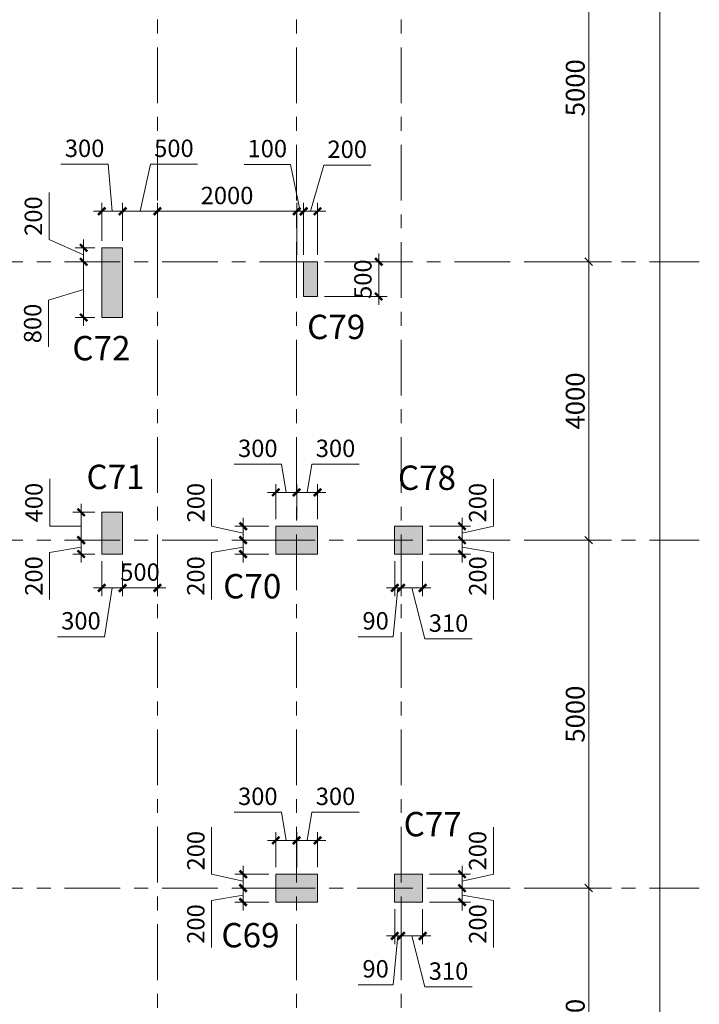
# Model space of a CAD drawing. Units: inches. Extents: x 14 to 76257, y 182 to 54967.
# Drawn here: x 66496 to 76257, y 12852 to 26999 of the extents above; entities that cross this region are included whole.
import ezdxf

# ---------------------------------------------------------------- set-up
doc = ezdxf.new("R2010")
doc.units = ezdxf.units.IN
doc.header["$MEASUREMENT"] = 0
doc.linetypes.add('Grid Line', pattern=[7, 4, -1, 1, -1])
for name, color, linetype, lineweight in [('000G.KICHTHUOC', 252, 'Continuous', 9), ('A-ANNO-DIMS', 211, 'Continuous', 15), ('S-COLS', 52, 'Continuous', 15), ('S-GRID', 252, 'Continuous', 15), ('TH-TEXT', 100, 'Continuous', 5)]:
    doc.layers.add(name, color=color, linetype=linetype, lineweight=lineweight)
doc.styles.add('1-VN-HEL', font='VHELVEN.TTF')
doc.styles.add('Arial_2', font='ARIAL.TTF', dxfattribs={"height": 270.471557})
doc.styles.add('VNI-HELVE CON', font='VHELVCN.TTF')
doc.dimstyles.new('DIM_100_TUONG', dxfattribs={"dimscale": 304.8, "dimtxt": 275, "dimasz": 0.360892, "dimexe": 1.082677, "dimexo": 0.360892, "dimgap": 0.180446, "dimtad": 1, "dimdec": 0, "dimzin": 0, "dimdsep": 46, "dimtxsty": 'Arial_2', "dimblk1": 'OBLIQUE', "dimblk2": 'OBLIQUE', "dimsah": 1, "dimcen": 0.09, "dimdle": 1.082677, "dimazin": 0, "dimtfac": 1, "dimtdec": 4, "dimtix": 1, "dimtmove": 0, "dimatfit": 3, "dimfxl": 1, "dimtvp": 1, "dimtolj": 1, "dimtzin": 0, "dimlwd": 18, "dimlwe": 18, "dimarcsym": 2})
doc.dimstyles.new('KT-100', dxfattribs={"dimscale": 100, "dimtxt": 2.5, "dimasz": 0.006, "dimexe": 1, "dimexo": 1, "dimgap": 1, "dimtad": 1, "dimdec": 0, "dimzin": 1, "dimdsep": 46, "dimtxsty": 'VNI-HELVE CON', "dimblk": 'DAU', "dimcen": 0.09, "dimdle": 2.5, "dimclrd": 256, "dimclre": 256, "dimclrt": 3, "dimadec": 0, "dimazin": 0, "dimtfac": 1, "dimtdec": 0, "dimtix": 1, "dimtmove": 2, "dimatfit": 3, "dimfxl": 1, "dimtolj": 1, "dimtzin": 0, "dimlwd": -1, "dimlwe": -1, "dimarcsym": 0})

# ---------------------------------------------------------------- blocks, each defined once
blk = doc.blocks.new('_Oblique')
at = {"color": 0, "linetype": 'ByBlock', "lineweight": -2}
blk.add_line((-0.5, -0.5), (0.5, 0.5), dxfattribs=at)
blk = doc.blocks.new('*D49')
at = {"layer": 'A-ANNO-DIMS', "color": 0, "lineweight": 18, "transparency": 16777216}
for p, q in [((68194, -36330), (68194, -31670)), ((67271, -32000), (68524, -32000)), ((67271, -36000), (68524, -36000))]:
    blk.add_line(p, q, dxfattribs=at)
at = {"layer": 'Defpoints', "color": 0, "transparency": 16777216}
for p in [(67161, -32000), (68194, -32000), (67161, -36000)]:
    blk.add_point(p, dxfattribs=at)
at = {"layer": 'A-ANNO-DIMS', "color": 0, "lineweight": 18, "transparency": 16777216, "xscale": 110, "yscale": 110, "zscale": 110}
for p, rotation in [((68194, -32000), 90), ((68194, -36000), 270)]:
    blk.add_blockref('_Oblique', p, dxfattribs=dict(at, rotation=rotation))
at = {"layer": 'A-ANNO-DIMS', "color": 0, "lineweight": 18, "transparency": 16777216, "insert": (68001, -34000), "char_height": 270.5, "attachment_point": 5, "rotation": 90, "style": 'Arial_2'}
blk.add_mtext('\\A1;4000', dxfattribs=at)
blk = doc.blocks.new('*D50')
at = {"layer": 'A-ANNO-DIMS', "color": 0, "lineweight": 18, "transparency": 16777216}
for p, q in [((68194, -32330), (68194, -26670)), ((67271, -27000), (68524, -27000)), ((67271, -32000), (68524, -32000))]:
    blk.add_line(p, q, dxfattribs=at)
at = {"layer": 'Defpoints', "color": 0, "transparency": 16777216}
for p in [(67161, -27000), (68194, -27000), (67161, -32000)]:
    blk.add_point(p, dxfattribs=at)
at = {"layer": 'A-ANNO-DIMS', "color": 0, "lineweight": 18, "transparency": 16777216, "xscale": 110, "yscale": 110, "zscale": 110}
for p, rotation in [((68194, -27000), 90), ((68194, -32000), 270)]:
    blk.add_blockref('_Oblique', p, dxfattribs=dict(at, rotation=rotation))
at = {"layer": 'A-ANNO-DIMS', "color": 0, "lineweight": 18, "transparency": 16777216, "insert": (68001, -29500), "char_height": 270.5, "attachment_point": 5, "rotation": 90, "style": 'Arial_2'}
blk.add_mtext('\\A1;5000', dxfattribs=at)
blk = doc.blocks.new('*D51')
at = {"layer": 'A-ANNO-DIMS', "color": 0, "lineweight": 18, "transparency": 16777216}
for p, q in [((68194, -27330), (68194, -22670)), ((67271, -23000), (68524, -23000)), ((67271, -27000), (68524, -27000))]:
    blk.add_line(p, q, dxfattribs=at)
at = {"layer": 'Defpoints', "color": 0, "transparency": 16777216}
for p in [(67161, -23000), (68194, -23000), (67161, -27000)]:
    blk.add_point(p, dxfattribs=at)
at = {"layer": 'A-ANNO-DIMS', "color": 0, "lineweight": 18, "transparency": 16777216, "xscale": 110, "yscale": 110, "zscale": 110}
for p, rotation in [((68194, -23000), 90), ((68194, -27000), 270)]:
    blk.add_blockref('_Oblique', p, dxfattribs=dict(at, rotation=rotation))
at = {"layer": 'A-ANNO-DIMS', "color": 0, "lineweight": 18, "transparency": 16777216, "insert": (68001, -25000), "char_height": 270.5, "attachment_point": 5, "rotation": 90, "style": 'Arial_2'}
blk.add_mtext('\\A1;4000', dxfattribs=at)
blk = doc.blocks.new('*D52')
at = {"layer": 'A-ANNO-DIMS', "color": 0, "lineweight": 18, "transparency": 16777216}
for p, q in [((68194, -23330), (68194, -17670)), ((67271, -18000), (68524, -18000)), ((67271, -23000), (68524, -23000))]:
    blk.add_line(p, q, dxfattribs=at)
at = {"layer": 'Defpoints', "color": 0, "transparency": 16777216}
for p in [(67161, -18000), (68194, -18000), (67161, -23000)]:
    blk.add_point(p, dxfattribs=at)
at = {"layer": 'A-ANNO-DIMS', "color": 0, "lineweight": 18, "transparency": 16777216, "xscale": 110, "yscale": 110, "zscale": 110}
for p, rotation in [((68194, -18000), 90), ((68194, -23000), 270)]:
    blk.add_blockref('_Oblique', p, dxfattribs=dict(at, rotation=rotation))
at = {"layer": 'A-ANNO-DIMS', "color": 0, "lineweight": 18, "transparency": 16777216, "insert": (68001, -20500), "char_height": 270.5, "attachment_point": 5, "rotation": 90, "style": 'Arial_2'}
blk.add_mtext('\\A1;5000', dxfattribs=at)
blk = doc.blocks.new('*D58')
at = {"layer": 'A-ANNO-DIMS', "color": 0, "lineweight": 18, "transparency": 16777216}
for p, q in [((69218, -37830), (69218, 330)), ((68634, 0), (69548, 0)), ((68634, -37500), (69548, -37500))]:
    blk.add_line(p, q, dxfattribs=at)
at = {"layer": 'Defpoints', "color": 0, "transparency": 16777216}
for p in [(68524, 0), (69218, 0), (68524, -37500)]:
    blk.add_point(p, dxfattribs=at)
at = {"layer": 'A-ANNO-DIMS', "color": 0, "lineweight": 18, "transparency": 16777216, "xscale": 110, "yscale": 110, "zscale": 110}
for p, rotation in [((69218, 0), 90), ((69218, -37500), 270)]:
    blk.add_blockref('_Oblique', p, dxfattribs=dict(at, rotation=rotation))
at = {"layer": 'A-ANNO-DIMS', "color": 0, "lineweight": 18, "transparency": 16777216, "insert": (69025, -18750), "char_height": 270.5, "attachment_point": 5, "rotation": 90, "style": 'Arial_2'}
blk.add_mtext('\\A1;37500', dxfattribs=at)
blk = doc.blocks.new('DAU')
at = {"color": 1}
for p, q in [((-200, 0), (200, 0)), ((0, -200), (0, 200))]:
    blk.add_line(p, q, dxfattribs=at)
at = {"color": 1, "const_width": 60}
blk.add_lwpolyline([(-88, -88), (88, 88)], dxfattribs=at)
blk = doc.blocks.new('*D136')
at = {"layer": '000G.KICHTHUOC', "transparency": 16777216}
for p, q in [((70074, 14521), (69605, 14521)), ((69705, 14521), (69705, 14522)), ((69705, 14521), (69705, 14321)), ((69705, 14521), (69705, 14321)), ((69705, 14421), (69252, 14343)), ((69252, 14343), (69252, 13668)), ((70074, 14321), (69605, 14321)), ((69705, 14320), (69705, 14320))]:
    blk.add_line(p, q, dxfattribs=at)
at = {"layer": 'Defpoints', "color": 0, "transparency": 16777216}
for p in [(70174, 14521), (69705, 14321), (70174, 14321)]:
    blk.add_point(p, dxfattribs=at)
at = {"layer": '000G.KICHTHUOC', "transparency": 16777216, "xscale": 0.6, "yscale": 0.6, "zscale": 0.6}
for p, rotation in [((69705, 14521), 270), ((69705, 14321), 90)]:
    blk.add_blockref('DAU', p, dxfattribs=dict(at, rotation=rotation))
at = {"layer": '000G.KICHTHUOC', "color": 3, "transparency": 16777216, "insert": (69025, 14006), "char_height": 250, "attachment_point": 5, "rotation": 90, "style": 'VNI-HELVE CON'}
blk.add_mtext('\\A1;200', dxfattribs=at)
blk = doc.blocks.new('*D137')
at = {"layer": '000G.KICHTHUOC', "transparency": 16777216}
for p, q in [((70254, 15612), (69577, 15612)), ((70324, 15207), (70254, 15612)), ((70174, 14821), (70174, 15307)), ((70474, 14821), (70474, 15307)), ((70174, 15207), (70473, 15207))]:
    blk.add_line(p, q, dxfattribs=at)
at = {"layer": 'Defpoints', "color": 0, "transparency": 16777216}
for p in [(70474, 15207), (70174, 14721), (70474, 14721)]:
    blk.add_point(p, dxfattribs=at)
at = {"layer": '000G.KICHTHUOC', "transparency": 16777216, "xscale": 0.6, "yscale": 0.6, "zscale": 0.6, "rotation": 180}
blk.add_blockref('DAU', (70174, 15207), dxfattribs=at)
at = {"layer": '000G.KICHTHUOC', "transparency": 16777216, "xscale": 0.6, "yscale": 0.6, "zscale": 0.6}
blk.add_blockref('DAU', (70474, 15207), dxfattribs=at)
at = {"layer": '000G.KICHTHUOC', "color": 3, "transparency": 16777216, "insert": (69916, 15840), "char_height": 250, "attachment_point": 5, "style": 'VNI-HELVE CON'}
blk.add_mtext('\\A1;300', dxfattribs=at)
blk = doc.blocks.new('*D138')
at = {"layer": '000G.KICHTHUOC', "transparency": 16777216}
for p, q in [((69253, 14721), (69253, 15396)), ((69705, 14621), (69253, 14721)), ((70074, 14721), (69605, 14721)), ((69705, 14721), (69705, 14722)), ((69705, 14521), (69705, 14721)), ((69705, 14521), (69705, 14721)), ((70074, 14521), (69605, 14521)), ((69705, 14520), (69705, 14520))]:
    blk.add_line(p, q, dxfattribs=at)
at = {"layer": 'Defpoints', "color": 0, "transparency": 16777216}
for p in [(69705, 14721), (70174, 14721), (70174, 14521)]:
    blk.add_point(p, dxfattribs=at)
at = {"layer": '000G.KICHTHUOC', "transparency": 16777216, "xscale": 0.6, "yscale": 0.6, "zscale": 0.6}
for p, rotation in [((69705, 14721), 270), ((69705, 14521), 90)]:
    blk.add_blockref('DAU', p, dxfattribs=dict(at, rotation=rotation))
at = {"layer": '000G.KICHTHUOC', "color": 3, "transparency": 16777216, "insert": (69026, 15059), "char_height": 250, "attachment_point": 5, "rotation": 90, "style": 'VNI-HELVE CON'}
blk.add_mtext('\\A1;200', dxfattribs=at)
blk = doc.blocks.new('*D139')
at = {"layer": '000G.KICHTHUOC', "transparency": 16777216}
for p, q in [((70624, 15207), (70693, 15612)), ((70693, 15612), (71371, 15612)), ((70474, 14821), (70474, 15307)), ((70774, 14821), (70774, 15307)), ((70773, 15207), (70474, 15207))]:
    blk.add_line(p, q, dxfattribs=at)
at = {"layer": 'Defpoints', "color": 0, "transparency": 16777216}
for p in [(70474, 15207), (70474, 14721), (70774, 14721)]:
    blk.add_point(p, dxfattribs=at)
at = {"layer": '000G.KICHTHUOC', "transparency": 16777216, "xscale": 0.6, "yscale": 0.6, "zscale": 0.6, "rotation": 180}
blk.add_blockref('DAU', (70474, 15207), dxfattribs=at)
at = {"layer": '000G.KICHTHUOC', "transparency": 16777216, "xscale": 0.6, "yscale": 0.6, "zscale": 0.6}
blk.add_blockref('DAU', (70774, 15207), dxfattribs=at)
at = {"layer": '000G.KICHTHUOC', "color": 3, "transparency": 16777216, "insert": (71032, 15840), "char_height": 250, "attachment_point": 5, "style": 'VNI-HELVE CON'}
blk.add_mtext('\\A1;300', dxfattribs=at)
blk = doc.blocks.new('*D349')
at = {"layer": '000G.KICHTHUOC', "transparency": 16777216}
for p, q in [((71974, 14221), (71974, 13734)), ((72283, 14221), (72283, 13734)), ((71974, 13834), (72283, 13834)), ((72129, 13834), (72317, 13101)), ((72317, 13101), (72994, 13101))]:
    blk.add_line(p, q, dxfattribs=at)
at = {"layer": 'Defpoints', "color": 0, "transparency": 16777216}
for p in [(71974, 14321), (72283, 14321), (72283, 13834)]:
    blk.add_point(p, dxfattribs=at)
at = {"layer": '000G.KICHTHUOC', "transparency": 16777216, "xscale": 0.6, "yscale": 0.6, "zscale": 0.6, "rotation": 180}
blk.add_blockref('DAU', (71974, 13834), dxfattribs=at)
at = {"layer": '000G.KICHTHUOC', "transparency": 16777216, "xscale": 0.6, "yscale": 0.6, "zscale": 0.6}
blk.add_blockref('DAU', (72283, 13834), dxfattribs=at)
at = {"layer": '000G.KICHTHUOC', "color": 3, "transparency": 16777216, "insert": (72655, 13329), "char_height": 250, "attachment_point": 5, "style": 'VNI-HELVE CON'}
blk.add_mtext('\\A1;310', dxfattribs=at)
blk = doc.blocks.new('*D350')
at = {"layer": '000G.KICHTHUOC', "transparency": 16777216}
for p, q in [((72383, 14521), (72949, 14521)), ((72849, 14521), (72849, 14522)), ((72849, 14521), (72849, 14321)), ((72849, 14521), (72849, 14321)), ((72383, 14321), (72949, 14321)), ((72849, 14421), (73302, 14343)), ((72849, 14320), (72849, 14320)), ((73302, 14343), (73302, 13668))]:
    blk.add_line(p, q, dxfattribs=at)
at = {"layer": 'Defpoints', "color": 0, "transparency": 16777216}
for p in [(72283, 14521), (72283, 14321), (72849, 14321)]:
    blk.add_point(p, dxfattribs=at)
at = {"layer": '000G.KICHTHUOC', "transparency": 16777216, "xscale": 0.6, "yscale": 0.6, "zscale": 0.6}
for p, rotation in [((72849, 14521), 270), ((72849, 14321), 90)]:
    blk.add_blockref('DAU', p, dxfattribs=dict(at, rotation=rotation))
at = {"layer": '000G.KICHTHUOC', "color": 3, "transparency": 16777216, "insert": (73074, 14006), "char_height": 250, "attachment_point": 5, "rotation": 90, "style": 'VNI-HELVE CON'}
blk.add_mtext('\\A1;200', dxfattribs=at)
blk = doc.blocks.new('*D351')
at = {"layer": '000G.KICHTHUOC', "transparency": 16777216}
for p, q in [((71883, 14221), (71883, 13734)), ((71974, 14221), (71974, 13734)), ((71929, 13834), (71861, 13134)), ((71883, 13834), (71882, 13834)), ((71883, 13834), (71974, 13834)), ((71883, 13834), (71974, 13834)), ((71974, 13834), (71975, 13834)), ((71861, 13134), (71355, 13134))]:
    blk.add_line(p, q, dxfattribs=at)
at = {"layer": 'Defpoints', "color": 0, "transparency": 16777216}
for p in [(71883, 14321), (71974, 14321), (71974, 13834)]:
    blk.add_point(p, dxfattribs=at)
at = {"layer": '000G.KICHTHUOC', "transparency": 16777216, "xscale": 0.6, "yscale": 0.6, "zscale": 0.6}
blk.add_blockref('DAU', (71883, 13834), dxfattribs=at)
at = {"layer": '000G.KICHTHUOC', "transparency": 16777216, "xscale": 0.6, "yscale": 0.6, "zscale": 0.6, "rotation": 180}
blk.add_blockref('DAU', (71974, 13834), dxfattribs=at)
at = {"layer": '000G.KICHTHUOC', "color": 3, "transparency": 16777216, "insert": (71608, 13362), "char_height": 250, "attachment_point": 5, "style": 'VNI-HELVE CON'}
blk.add_mtext('\\A1;90', dxfattribs=at)
blk = doc.blocks.new('*D352')
at = {"layer": '000G.KICHTHUOC', "transparency": 16777216}
for p, q in [((73301, 14721), (73301, 15396)), ((72383, 14721), (72949, 14721)), ((72849, 14721), (72849, 14722)), ((72849, 14621), (73301, 14721)), ((72849, 14521), (72849, 14721)), ((72849, 14521), (72849, 14721)), ((72383, 14521), (72949, 14521)), ((72849, 14520), (72849, 14520))]:
    blk.add_line(p, q, dxfattribs=at)
at = {"layer": 'Defpoints', "color": 0, "transparency": 16777216}
for p in [(72283, 14721), (72849, 14721), (72283, 14521)]:
    blk.add_point(p, dxfattribs=at)
at = {"layer": '000G.KICHTHUOC', "transparency": 16777216, "xscale": 0.6, "yscale": 0.6, "zscale": 0.6}
for p, rotation in [((72849, 14721), 270), ((72849, 14521), 90)]:
    blk.add_blockref('DAU', p, dxfattribs=dict(at, rotation=rotation))
at = {"layer": '000G.KICHTHUOC', "color": 3, "transparency": 16777216, "insert": (73073, 15059), "char_height": 250, "attachment_point": 5, "rotation": 90, "style": 'VNI-HELVE CON'}
blk.add_mtext('\\A1;200', dxfattribs=at)
blk = doc.blocks.new('KKTRFE W')
at = {"layer": 'S-COLS'}
h = blk.add_hatch(color=6, dxfattribs=at)
h.paths.add_polyline_path([(61800, -20100), (61800, -19100), (61500, -19100), (61500, -20100)])
edge = h.paths.add_edge_path(flags=17)
edge.add_line((61800, -20100), (61800, -19100))
h = blk.add_hatch(color=6, dxfattribs=at)
h.paths.add_polyline_path([(64600, -19800), (64600, -19300), (64400, -19300), (64400, -19800)])
edge = h.paths.add_edge_path(flags=17)
edge.add_line((64600, -19800), (64600, -19300))
h = blk.add_hatch(color=6, dxfattribs=at)
h.paths.add_polyline_path([(61800, -23500), (61800, -22900), (61500, -22900), (61500, -23500)])
edge = h.paths.add_edge_path(flags=17)
edge.add_line((61800, -23500), (61800, -22900))
for points in [[(64600, -23500), (64600, -23100), (64000, -23100), (64000, -23500)], [(66107, -23500), (66107, -23100), (65707, -23100), (65707, -23500)], [(64600, -28500), (64600, -28100), (64000, -28100), (64000, -28500)], [(66107, -28500), (66107, -28100), (65707, -28100), (65707, -28500)]]:
    blk.add_hatch(color=6, dxfattribs=at).paths.add_polyline_path(points, flags=0)
at = {"layer": 'S-COLS', "color": 6}
for p, q in [((61800, -19100), (61500, -19100)), ((61500, -19100), (61500, -20100)), ((61800, -20100), (61800, -19100)), ((64600, -19300), (64400, -19300)), ((64400, -19300), (64400, -19800)), ((64600, -19800), (64600, -19300)), ((64400, -19800), (64600, -19800)), ((61500, -20100), (61800, -20100)), ((61800, -22900), (61500, -22900)), ((61500, -22900), (61500, -23500)), ((61800, -23500), (61800, -22900)), ((64600, -23100), (64000, -23100)), ((64000, -23100), (64000, -23500)), ((64600, -23500), (64600, -23100)), ((66107, -23100), (65707, -23100)), ((65707, -23100), (65707, -23500)), ((66107, -23500), (66107, -23100)), ((61500, -23500), (61800, -23500)), ((64000, -23500), (64600, -23500)), ((65707, -23500), (66107, -23500)), ((64600, -28100), (64000, -28100)), ((64000, -28100), (64000, -28500)), ((64600, -28500), (64600, -28100)), ((66107, -28100), (65707, -28100)), ((65707, -28100), (65707, -28500)), ((66107, -28500), (66107, -28100)), ((64000, -28500), (64600, -28500)), ((65707, -28500), (66107, -28500))]:
    blk.add_line(p, q, dxfattribs=at)
blk = doc.blocks.new('*D356')
at = {"layer": '000G.KICHTHUOC', "transparency": 16777216}
for p, q in [((69705, 19421), (69252, 19343)), ((70074, 19521), (69605, 19521)), ((69705, 19521), (69705, 19522)), ((69705, 19521), (69705, 19321)), ((69705, 19521), (69705, 19321)), ((69252, 19343), (69252, 18668)), ((70074, 19321), (69605, 19321)), ((69705, 19320), (69705, 19320))]:
    blk.add_line(p, q, dxfattribs=at)
at = {"layer": 'Defpoints', "color": 0, "transparency": 16777216}
for p in [(70174, 19521), (69705, 19321), (70174, 19321)]:
    blk.add_point(p, dxfattribs=at)
at = {"layer": '000G.KICHTHUOC', "transparency": 16777216, "xscale": 0.6, "yscale": 0.6, "zscale": 0.6}
for p, rotation in [((69705, 19521), 270), ((69705, 19321), 90)]:
    blk.add_blockref('DAU', p, dxfattribs=dict(at, rotation=rotation))
at = {"layer": '000G.KICHTHUOC', "color": 3, "transparency": 16777216, "insert": (69025, 19006), "char_height": 250, "attachment_point": 5, "rotation": 90, "style": 'VNI-HELVE CON'}
blk.add_mtext('\\A1;200', dxfattribs=at)
blk = doc.blocks.new('*D357')
at = {"layer": '000G.KICHTHUOC', "transparency": 16777216}
for p, q in [((70254, 20612), (69577, 20612)), ((70324, 20207), (70254, 20612)), ((70174, 19821), (70174, 20307)), ((70474, 19821), (70474, 20307)), ((70174, 20207), (70473, 20207))]:
    blk.add_line(p, q, dxfattribs=at)
at = {"layer": 'Defpoints', "color": 0, "transparency": 16777216}
for p in [(70474, 20207), (70174, 19721), (70474, 19721)]:
    blk.add_point(p, dxfattribs=at)
at = {"layer": '000G.KICHTHUOC', "transparency": 16777216, "xscale": 0.6, "yscale": 0.6, "zscale": 0.6, "rotation": 180}
blk.add_blockref('DAU', (70174, 20207), dxfattribs=at)
at = {"layer": '000G.KICHTHUOC', "transparency": 16777216, "xscale": 0.6, "yscale": 0.6, "zscale": 0.6}
blk.add_blockref('DAU', (70474, 20207), dxfattribs=at)
at = {"layer": '000G.KICHTHUOC', "color": 3, "transparency": 16777216, "insert": (69916, 20840), "char_height": 250, "attachment_point": 5, "style": 'VNI-HELVE CON'}
blk.add_mtext('\\A1;300', dxfattribs=at)
blk = doc.blocks.new('*D358')
at = {"layer": '000G.KICHTHUOC', "transparency": 16777216}
for p, q in [((69253, 19721), (69253, 20396)), ((69705, 19621), (69253, 19721)), ((70074, 19721), (69605, 19721)), ((69705, 19721), (69705, 19722)), ((69705, 19521), (69705, 19721)), ((69705, 19521), (69705, 19721)), ((70074, 19521), (69605, 19521)), ((69705, 19520), (69705, 19520))]:
    blk.add_line(p, q, dxfattribs=at)
at = {"layer": 'Defpoints', "color": 0, "transparency": 16777216}
for p in [(69705, 19721), (70174, 19721), (70174, 19521)]:
    blk.add_point(p, dxfattribs=at)
at = {"layer": '000G.KICHTHUOC', "transparency": 16777216, "xscale": 0.6, "yscale": 0.6, "zscale": 0.6}
for p, rotation in [((69705, 19721), 270), ((69705, 19521), 90)]:
    blk.add_blockref('DAU', p, dxfattribs=dict(at, rotation=rotation))
at = {"layer": '000G.KICHTHUOC', "color": 3, "transparency": 16777216, "insert": (69026, 20059), "char_height": 250, "attachment_point": 5, "rotation": 90, "style": 'VNI-HELVE CON'}
blk.add_mtext('\\A1;200', dxfattribs=at)
blk = doc.blocks.new('*D359')
at = {"layer": '000G.KICHTHUOC', "transparency": 16777216}
for p, q in [((70624, 20207), (70693, 20612)), ((70693, 20612), (71371, 20612)), ((70474, 19821), (70474, 20307)), ((70774, 19821), (70774, 20307)), ((70773, 20207), (70474, 20207))]:
    blk.add_line(p, q, dxfattribs=at)
at = {"layer": 'Defpoints', "color": 0, "transparency": 16777216}
for p in [(70474, 20207), (70474, 19721), (70774, 19721)]:
    blk.add_point(p, dxfattribs=at)
at = {"layer": '000G.KICHTHUOC', "transparency": 16777216, "xscale": 0.6, "yscale": 0.6, "zscale": 0.6, "rotation": 180}
blk.add_blockref('DAU', (70474, 20207), dxfattribs=at)
at = {"layer": '000G.KICHTHUOC', "transparency": 16777216, "xscale": 0.6, "yscale": 0.6, "zscale": 0.6}
blk.add_blockref('DAU', (70774, 20207), dxfattribs=at)
at = {"layer": '000G.KICHTHUOC', "color": 3, "transparency": 16777216, "insert": (71032, 20840), "char_height": 250, "attachment_point": 5, "style": 'VNI-HELVE CON'}
blk.add_mtext('\\A1;300', dxfattribs=at)
blk = doc.blocks.new('*D392')
at = {"layer": '000G.KICHTHUOC', "transparency": 16777216}
for p, q in [((71974, 19221), (71974, 18734)), ((72283, 19221), (72283, 18734)), ((71974, 18834), (72283, 18834)), ((72129, 18834), (72317, 18101)), ((72317, 18101), (72994, 18101))]:
    blk.add_line(p, q, dxfattribs=at)
at = {"layer": 'Defpoints', "color": 0, "transparency": 16777216}
for p in [(71974, 19321), (72283, 19321), (72283, 18834)]:
    blk.add_point(p, dxfattribs=at)
at = {"layer": '000G.KICHTHUOC', "transparency": 16777216, "xscale": 0.6, "yscale": 0.6, "zscale": 0.6, "rotation": 180}
blk.add_blockref('DAU', (71974, 18834), dxfattribs=at)
at = {"layer": '000G.KICHTHUOC', "transparency": 16777216, "xscale": 0.6, "yscale": 0.6, "zscale": 0.6}
blk.add_blockref('DAU', (72283, 18834), dxfattribs=at)
at = {"layer": '000G.KICHTHUOC', "color": 3, "transparency": 16777216, "insert": (72655, 18329), "char_height": 250, "attachment_point": 5, "style": 'VNI-HELVE CON'}
blk.add_mtext('\\A1;310', dxfattribs=at)
blk = doc.blocks.new('*D393')
at = {"layer": '000G.KICHTHUOC', "transparency": 16777216}
for p, q in [((72383, 19521), (72949, 19521)), ((72849, 19521), (72849, 19522)), ((72849, 19521), (72849, 19321)), ((72849, 19521), (72849, 19321)), ((72849, 19421), (73302, 19343)), ((72383, 19321), (72949, 19321)), ((72849, 19320), (72849, 19320)), ((73302, 19343), (73302, 18668))]:
    blk.add_line(p, q, dxfattribs=at)
at = {"layer": 'Defpoints', "color": 0, "transparency": 16777216}
for p in [(72283, 19521), (72283, 19321), (72849, 19321)]:
    blk.add_point(p, dxfattribs=at)
at = {"layer": '000G.KICHTHUOC', "transparency": 16777216, "xscale": 0.6, "yscale": 0.6, "zscale": 0.6}
for p, rotation in [((72849, 19521), 270), ((72849, 19321), 90)]:
    blk.add_blockref('DAU', p, dxfattribs=dict(at, rotation=rotation))
at = {"layer": '000G.KICHTHUOC', "color": 3, "transparency": 16777216, "insert": (73074, 19006), "char_height": 250, "attachment_point": 5, "rotation": 90, "style": 'VNI-HELVE CON'}
blk.add_mtext('\\A1;200', dxfattribs=at)
blk = doc.blocks.new('*D394')
at = {"layer": '000G.KICHTHUOC', "transparency": 16777216}
for p, q in [((71883, 19221), (71883, 18734)), ((71974, 19221), (71974, 18734)), ((71929, 18834), (71861, 18134)), ((71883, 18834), (71882, 18834)), ((71883, 18834), (71974, 18834)), ((71883, 18834), (71974, 18834)), ((71974, 18834), (71975, 18834)), ((71861, 18134), (71355, 18134))]:
    blk.add_line(p, q, dxfattribs=at)
at = {"layer": 'Defpoints', "color": 0, "transparency": 16777216}
for p in [(71883, 19321), (71974, 19321), (71974, 18834)]:
    blk.add_point(p, dxfattribs=at)
at = {"layer": '000G.KICHTHUOC', "transparency": 16777216, "xscale": 0.6, "yscale": 0.6, "zscale": 0.6}
blk.add_blockref('DAU', (71883, 18834), dxfattribs=at)
at = {"layer": '000G.KICHTHUOC', "transparency": 16777216, "xscale": 0.6, "yscale": 0.6, "zscale": 0.6, "rotation": 180}
blk.add_blockref('DAU', (71974, 18834), dxfattribs=at)
at = {"layer": '000G.KICHTHUOC', "color": 3, "transparency": 16777216, "insert": (71608, 18362), "char_height": 250, "attachment_point": 5, "style": 'VNI-HELVE CON'}
blk.add_mtext('\\A1;90', dxfattribs=at)
blk = doc.blocks.new('*D395')
at = {"layer": '000G.KICHTHUOC', "transparency": 16777216}
for p, q in [((73301, 19721), (73301, 20396)), ((72383, 19721), (72949, 19721)), ((72849, 19721), (72849, 19722)), ((72849, 19621), (73301, 19721)), ((72849, 19521), (72849, 19721)), ((72849, 19521), (72849, 19721)), ((72383, 19521), (72949, 19521)), ((72849, 19520), (72849, 19520))]:
    blk.add_line(p, q, dxfattribs=at)
at = {"layer": 'Defpoints', "color": 0, "transparency": 16777216}
for p in [(72283, 19721), (72849, 19721), (72283, 19521)]:
    blk.add_point(p, dxfattribs=at)
at = {"layer": '000G.KICHTHUOC', "transparency": 16777216, "xscale": 0.6, "yscale": 0.6, "zscale": 0.6}
for p, rotation in [((72849, 19721), 270), ((72849, 19521), 90)]:
    blk.add_blockref('DAU', p, dxfattribs=dict(at, rotation=rotation))
at = {"layer": '000G.KICHTHUOC', "color": 3, "transparency": 16777216, "insert": (73073, 20059), "char_height": 250, "attachment_point": 5, "rotation": 90, "style": 'VNI-HELVE CON'}
blk.add_mtext('\\A1;200', dxfattribs=at)
blk = doc.blocks.new('*D396')
at = {"layer": '000G.KICHTHUOC', "transparency": 16777216}
for p, q in [((70874, 23521), (71753, 23521)), ((71653, 23521), (71653, 23522)), ((71653, 23021), (71653, 23521)), ((70874, 23021), (71753, 23021)), ((71653, 23020), (71653, 23020))]:
    blk.add_line(p, q, dxfattribs=at)
at = {"layer": 'Defpoints', "color": 0, "transparency": 16777216}
for p in [(70774, 23521), (71653, 23521), (70774, 23021)]:
    blk.add_point(p, dxfattribs=at)
at = {"layer": '000G.KICHTHUOC', "transparency": 16777216, "xscale": 0.6, "yscale": 0.6, "zscale": 0.6}
for p, rotation in [((71653, 23521), 270), ((71653, 23021), 90)]:
    blk.add_blockref('DAU', p, dxfattribs=dict(at, rotation=rotation))
at = {"layer": '000G.KICHTHUOC', "color": 3, "transparency": 16777216, "insert": (71425, 23271), "char_height": 250, "attachment_point": 5, "rotation": 90, "style": 'VNI-HELVE CON'}
blk.add_mtext('\\A1;500', dxfattribs=at)
blk = doc.blocks.new('*D397')
at = {"layer": '000G.KICHTHUOC', "transparency": 16777216}
for p, q in [((68474, 23621), (68474, 24346)), ((70474, 23621), (70474, 24346)), ((68474, 24246), (70473, 24246))]:
    blk.add_line(p, q, dxfattribs=at)
at = {"layer": 'Defpoints', "color": 0, "transparency": 16777216}
for p in [(70474, 24246), (68474, 23521), (70474, 23521)]:
    blk.add_point(p, dxfattribs=at)
at = {"layer": '000G.KICHTHUOC', "transparency": 16777216, "xscale": 0.6, "yscale": 0.6, "zscale": 0.6, "rotation": 180}
blk.add_blockref('DAU', (68474, 24246), dxfattribs=at)
at = {"layer": '000G.KICHTHUOC', "transparency": 16777216, "xscale": 0.6, "yscale": 0.6, "zscale": 0.6}
blk.add_blockref('DAU', (70474, 24246), dxfattribs=at)
at = {"layer": '000G.KICHTHUOC', "color": 3, "transparency": 16777216, "insert": (69474, 24473), "char_height": 250, "attachment_point": 5, "style": 'VNI-HELVE CON'}
blk.add_mtext('\\A1;2000', dxfattribs=at)
blk = doc.blocks.new('*D398')
at = {"layer": '000G.KICHTHUOC', "transparency": 16777216}
for p, q in [((70385, 24919), (69720, 24919)), ((70524, 24246), (70385, 24919)), ((70474, 23621), (70474, 24346)), ((70574, 23621), (70574, 24346)), ((70473, 24246), (70473, 24246)), ((70474, 24246), (70574, 24246)), ((70474, 24246), (70574, 24246)), ((70574, 24246), (70575, 24246))]:
    blk.add_line(p, q, dxfattribs=at)
at = {"layer": 'Defpoints', "color": 0, "transparency": 16777216}
for p in [(70574, 24246), (70474, 23521), (70574, 23521)]:
    blk.add_point(p, dxfattribs=at)
at = {"layer": '000G.KICHTHUOC', "transparency": 16777216, "xscale": 0.6, "yscale": 0.6, "zscale": 0.6}
blk.add_blockref('DAU', (70474, 24246), dxfattribs=at)
at = {"layer": '000G.KICHTHUOC', "transparency": 16777216, "xscale": 0.6, "yscale": 0.6, "zscale": 0.6, "rotation": 180}
blk.add_blockref('DAU', (70574, 24246), dxfattribs=at)
at = {"layer": '000G.KICHTHUOC', "color": 3, "transparency": 16777216, "insert": (70052, 25147), "char_height": 250, "attachment_point": 5, "style": 'VNI-HELVE CON'}
blk.add_mtext('\\A1;100', dxfattribs=at)
blk = doc.blocks.new('*D399')
at = {"layer": '000G.KICHTHUOC', "transparency": 16777216}
for p, q in [((70674, 24246), (70862, 24910)), ((70862, 24910), (71537, 24910)), ((70574, 23621), (70574, 24346)), ((70774, 23621), (70774, 24346)), ((70573, 24246), (70573, 24246)), ((70574, 24246), (70774, 24246)), ((70574, 24246), (70774, 24246)), ((70774, 24246), (70775, 24246))]:
    blk.add_line(p, q, dxfattribs=at)
at = {"layer": 'Defpoints', "color": 0, "transparency": 16777216}
for p in [(70774, 24246), (70574, 23521), (70774, 23521)]:
    blk.add_point(p, dxfattribs=at)
at = {"layer": '000G.KICHTHUOC', "transparency": 16777216, "xscale": 0.6, "yscale": 0.6, "zscale": 0.6}
blk.add_blockref('DAU', (70574, 24246), dxfattribs=at)
at = {"layer": '000G.KICHTHUOC', "transparency": 16777216, "xscale": 0.6, "yscale": 0.6, "zscale": 0.6, "rotation": 180}
blk.add_blockref('DAU', (70774, 24246), dxfattribs=at)
at = {"layer": '000G.KICHTHUOC', "color": 3, "transparency": 16777216, "insert": (71200, 25137), "char_height": 250, "attachment_point": 5, "style": 'VNI-HELVE CON'}
blk.add_mtext('\\A1;200', dxfattribs=at)
blk = doc.blocks.new('*D400')
at = {"layer": '000G.KICHTHUOC', "transparency": 16777216}
for p, q in [((68224, 24246), (68374, 24924)), ((68374, 24924), (69049, 24924)), ((67974, 23821), (67974, 24346)), ((68474, 23621), (68474, 24346)), ((68473, 24246), (67974, 24246))]:
    blk.add_line(p, q, dxfattribs=at)
at = {"layer": 'Defpoints', "color": 0, "transparency": 16777216}
for p in [(67974, 24246), (67974, 23721), (68474, 23521)]:
    blk.add_point(p, dxfattribs=at)
at = {"layer": '000G.KICHTHUOC', "transparency": 16777216, "xscale": 0.6, "yscale": 0.6, "zscale": 0.6, "rotation": 180}
blk.add_blockref('DAU', (67974, 24246), dxfattribs=at)
at = {"layer": '000G.KICHTHUOC', "transparency": 16777216, "xscale": 0.6, "yscale": 0.6, "zscale": 0.6}
blk.add_blockref('DAU', (68474, 24246), dxfattribs=at)
at = {"layer": '000G.KICHTHUOC', "color": 3, "transparency": 16777216, "insert": (68711, 25151), "char_height": 250, "attachment_point": 5, "style": 'VNI-HELVE CON'}
blk.add_mtext('\\A1;500', dxfattribs=at)
blk = doc.blocks.new('*D401')
at = {"layer": '000G.KICHTHUOC', "transparency": 16777216}
for p, q in [((67766, 24924), (67089, 24924)), ((67824, 24246), (67766, 24924)), ((67674, 23821), (67674, 24346)), ((67974, 23821), (67974, 24346)), ((67973, 24246), (67674, 24246))]:
    blk.add_line(p, q, dxfattribs=at)
at = {"layer": 'Defpoints', "color": 0, "transparency": 16777216}
for p in [(67674, 24246), (67674, 23721), (67974, 23721)]:
    blk.add_point(p, dxfattribs=at)
at = {"layer": '000G.KICHTHUOC', "transparency": 16777216, "xscale": 0.6, "yscale": 0.6, "zscale": 0.6, "rotation": 180}
blk.add_blockref('DAU', (67674, 24246), dxfattribs=at)
at = {"layer": '000G.KICHTHUOC', "transparency": 16777216, "xscale": 0.6, "yscale": 0.6, "zscale": 0.6}
blk.add_blockref('DAU', (67974, 24246), dxfattribs=at)
at = {"layer": '000G.KICHTHUOC', "color": 3, "transparency": 16777216, "insert": (67428, 25151), "char_height": 250, "attachment_point": 5, "style": 'VNI-HELVE CON'}
blk.add_mtext('\\A1;300', dxfattribs=at)
blk = doc.blocks.new('*D402')
at = {"layer": '000G.KICHTHUOC', "transparency": 16777216}
for p, q in [((66920, 23840), (66920, 24515)), ((67414, 23621), (66920, 23840)), ((67574, 23721), (67314, 23721)), ((67414, 23721), (67414, 23722)), ((67414, 23721), (67414, 23521)), ((67414, 23721), (67414, 23521)), ((67574, 23521), (67314, 23521)), ((67414, 23520), (67414, 23520))]:
    blk.add_line(p, q, dxfattribs=at)
at = {"layer": 'Defpoints', "color": 0, "transparency": 16777216}
for p in [(67674, 23721), (67414, 23521), (67674, 23521)]:
    blk.add_point(p, dxfattribs=at)
at = {"layer": '000G.KICHTHUOC', "transparency": 16777216, "xscale": 0.6, "yscale": 0.6, "zscale": 0.6}
for p, rotation in [((67414, 23721), 270), ((67414, 23521), 90)]:
    blk.add_blockref('DAU', p, dxfattribs=dict(at, rotation=rotation))
at = {"layer": '000G.KICHTHUOC', "color": 3, "transparency": 16777216, "insert": (66692, 24177), "char_height": 250, "attachment_point": 5, "rotation": 90, "style": 'VNI-HELVE CON'}
blk.add_mtext('\\A1;200', dxfattribs=at)
blk = doc.blocks.new('*D403')
at = {"layer": '000G.KICHTHUOC', "transparency": 16777216}
for p, q in [((67574, 23521), (67314, 23521)), ((67414, 23520), (67414, 22721)), ((67414, 23121), (66910, 22971)), ((66910, 22971), (66910, 22297)), ((67574, 22721), (67314, 22721))]:
    blk.add_line(p, q, dxfattribs=at)
at = {"layer": 'Defpoints', "color": 0, "transparency": 16777216}
for p in [(67674, 23521), (67414, 22721), (67674, 22721)]:
    blk.add_point(p, dxfattribs=at)
at = {"layer": '000G.KICHTHUOC', "transparency": 16777216, "xscale": 0.6, "yscale": 0.6, "zscale": 0.6}
for p, rotation in [((67414, 23521), 90), ((67414, 22721), 270)]:
    blk.add_blockref('DAU', p, dxfattribs=dict(at, rotation=rotation))
at = {"layer": '000G.KICHTHUOC', "color": 3, "transparency": 16777216, "insert": (66682, 22634), "char_height": 250, "attachment_point": 5, "rotation": 90, "style": 'VNI-HELVE CON'}
blk.add_mtext('\\A1;800', dxfattribs=at)
blk = doc.blocks.new('*D408')
at = {"layer": '000G.KICHTHUOC', "transparency": 16777216}
for p, q in [((67379, 19421), (66926, 19343)), ((67574, 19521), (67279, 19521)), ((67379, 19521), (67379, 19522)), ((67379, 19521), (67379, 19321)), ((67379, 19521), (67379, 19321)), ((66926, 19343), (66926, 18668)), ((67574, 19321), (67279, 19321)), ((67379, 19320), (67379, 19320))]:
    blk.add_line(p, q, dxfattribs=at)
at = {"layer": 'Defpoints', "color": 0, "transparency": 16777216}
for p in [(67674, 19521), (67379, 19321), (67674, 19321)]:
    blk.add_point(p, dxfattribs=at)
at = {"layer": '000G.KICHTHUOC', "transparency": 16777216, "xscale": 0.6, "yscale": 0.6, "zscale": 0.6}
for p, rotation in [((67379, 19521), 270), ((67379, 19321), 90)]:
    blk.add_blockref('DAU', p, dxfattribs=dict(at, rotation=rotation))
at = {"layer": '000G.KICHTHUOC', "color": 3, "transparency": 16777216, "insert": (66699, 19006), "char_height": 250, "attachment_point": 5, "rotation": 90, "style": 'VNI-HELVE CON'}
blk.add_mtext('\\A1;200', dxfattribs=at)
blk = doc.blocks.new('*D409')
at = {"layer": '000G.KICHTHUOC', "transparency": 16777216}
for p, q in [((66927, 19721), (66927, 20401)), ((67574, 19921), (67279, 19921)), ((67379, 19521), (67379, 19920)), ((67379, 19721), (66927, 19721)), ((67574, 19521), (67279, 19521))]:
    blk.add_line(p, q, dxfattribs=at)
at = {"layer": 'Defpoints', "color": 0, "transparency": 16777216}
for p in [(67379, 19921), (67674, 19921), (67674, 19521)]:
    blk.add_point(p, dxfattribs=at)
at = {"layer": '000G.KICHTHUOC', "transparency": 16777216, "xscale": 0.6, "yscale": 0.6, "zscale": 0.6}
for p, rotation in [((67379, 19921), 90), ((67379, 19521), 270)]:
    blk.add_blockref('DAU', p, dxfattribs=dict(at, rotation=rotation))
at = {"layer": '000G.KICHTHUOC', "color": 3, "transparency": 16777216, "insert": (66700, 20061), "char_height": 250, "attachment_point": 5, "rotation": 90, "style": 'VNI-HELVE CON'}
blk.add_mtext('\\A1;400', dxfattribs=at)
blk = doc.blocks.new('*D410')
at = {"layer": '000G.KICHTHUOC', "transparency": 16777216}
for p, q in [((67674, 19221), (67674, 18734)), ((67974, 19221), (67974, 18734)), ((67674, 18834), (67973, 18834)), ((67824, 18834), (67714, 18134)), ((67714, 18134), (67037, 18134))]:
    blk.add_line(p, q, dxfattribs=at)
at = {"layer": 'Defpoints', "color": 0, "transparency": 16777216}
for p in [(67674, 19321), (67974, 19321), (67974, 18834)]:
    blk.add_point(p, dxfattribs=at)
at = {"layer": '000G.KICHTHUOC', "transparency": 16777216, "xscale": 0.6, "yscale": 0.6, "zscale": 0.6, "rotation": 180}
blk.add_blockref('DAU', (67674, 18834), dxfattribs=at)
at = {"layer": '000G.KICHTHUOC', "transparency": 16777216, "xscale": 0.6, "yscale": 0.6, "zscale": 0.6}
blk.add_blockref('DAU', (67974, 18834), dxfattribs=at)
at = {"layer": '000G.KICHTHUOC', "color": 3, "transparency": 16777216, "insert": (67376, 18362), "char_height": 250, "attachment_point": 5, "style": 'VNI-HELVE CON'}
blk.add_mtext('\\A1;300', dxfattribs=at)
blk = doc.blocks.new('*D411')
at = {"layer": '000G.KICHTHUOC', "transparency": 16777216}
for p, q in [((67974, 19221), (67974, 18734)), ((68474, 19221), (68474, 18734)), ((67973, 18834), (67973, 18834)), ((67974, 18834), (68474, 18834)), ((68474, 18834), (68475, 18834))]:
    blk.add_line(p, q, dxfattribs=at)
at = {"layer": 'Defpoints', "color": 0, "transparency": 16777216}
for p in [(67974, 19321), (68474, 19321), (68474, 18834)]:
    blk.add_point(p, dxfattribs=at)
at = {"layer": '000G.KICHTHUOC', "transparency": 16777216, "xscale": 0.6, "yscale": 0.6, "zscale": 0.6}
blk.add_blockref('DAU', (67974, 18834), dxfattribs=at)
at = {"layer": '000G.KICHTHUOC', "transparency": 16777216, "xscale": 0.6, "yscale": 0.6, "zscale": 0.6, "rotation": 180}
blk.add_blockref('DAU', (68474, 18834), dxfattribs=at)
at = {"layer": '000G.KICHTHUOC', "color": 3, "transparency": 16777216, "insert": (68224, 19062), "char_height": 250, "attachment_point": 5, "style": 'VNI-HELVE CON'}
blk.add_mtext('\\A1;500', dxfattribs=at)
blk = doc.blocks.new('LUOI')
at = {"layer": 'S-GRID', "linetype": 'Grid Line', "ltscale": 200}
for p, q in [((62000, -43119.6), (62000, 7122)), ((64000, -43119.6), (64000, 7122)), ((65500, -43119.6), (65500, 7122)), ((-5132.7, -23000), (69782.8, -23000)), ((-5132.7, -27000), (69782.8, -27000)), ((-5132.7, -32000), (69782.8, -32000))]:
    blk.add_line(p, q, dxfattribs=at)
at = {"layer": 'A-ANNO-DIMS', "lineweight": 18}
for base, p1, p2, picture, middle in [((69218.3, 0), (68524.3, -37500), (68524.3, 0), '*D58', (69025.1, -18750)), ((68194.3, -18000), (67160.8, -23000), (67160.8, -18000), '*D52', (68001.2, -20500)), ((68194.3, -23000), (67160.8, -27000), (67160.8, -23000), '*D51', (68001.2, -25000)), ((68194.3, -27000), (67160.8, -32000), (67160.8, -27000), '*D50', (68001.2, -29500)), ((68194.3, -32000), (67160.8, -36000), (67160.8, -32000), '*D49', (68001.2, -34000))]:
    dim = blk.add_linear_dim(base=base, p1=p1, p2=p2, angle=90, dimstyle='DIM_100_TUONG', override={"dimpost": '<>', "dimfxl": 4000}, dxfattribs=at)
    dim.commit()
    dim.dimension.update_dxf_attribs({"geometry": picture, "text_midpoint": middle})

msp = doc.modelspace()

# ---------------------------------------------------------------- block references
at = {"layer": 'S-COLS'}
for name, p in [('LUOI', (6473.8, 46520.8)), ('KKTRFE W', (6173.8, 42820.8))]:
    msp.add_blockref(name, p, dxfattribs=at)

# ---------------------------------------------------------------- texts
at = {"layer": 'TH-TEXT', "style": '1-VN-HEL'}
for s, p in [('C79', (70623.6, 22409.6)), ('C72', (67252.6, 22104.8)), ('C71', (67455.2, 20254.9)), ('C78', (71928, 20242.8)), ('C70', (69418.6, 18683.6)), ('C77', (72009.4, 15265.6)), ('C69', (69392.8, 13669.9))]:
    msp.add_text(s, height=350, rotation=359.99804, dxfattribs=at).set_placement(p)

# ---------------------------------------------------------------- dimensions: what is measured, and where the dimension line sits
at = {"layer": '000G.KICHTHUOC'}
for base, p1, p2, picture, middle in [((67673.8, 24245.5), (67973.8, 23720.8), (67673.8, 23720.8), '*D401', (67666.2, 24923.5)), ((67973.8, 24245.5), (68473.8, 23520.8), (67973.8, 23720.8), '*D400', (68473.8, 24923.5)), ((70573.8, 24245.5), (70473.8, 23520.8), (70573.8, 23520.8), '*D398', (70284.6, 24919.2)), ((70773.8, 24245.5), (70573.8, 23520.8), (70773.8, 23520.8), '*D399', (70962.2, 24909.6)), ((70473.8, 20207.2), (70173.8, 19720.8), (70473.8, 19720.8), '*D357', (70154.4, 20612.2)), ((67973.8, 18834.4), (67673.8, 19320.8), (67973.8, 19320.8), '*D410', (67614.4, 18134.3)), ((71973.8, 18834.4), (71883.5, 19320.8), (71973.8, 19320.8), '*D394', (71761.1, 18134.3)), ((72283.5, 18834.4), (71973.8, 19320.8), (72283.5, 19320.8), '*D392', (72416.7, 18101.3)), ((70473.8, 15207.2), (70173.8, 14720.8), (70473.8, 14720.8), '*D137', (70154.4, 15612.2)), ((71973.8, 13834.4), (71883.5, 14320.8), (71973.8, 14320.8), '*D351', (71761.1, 13134.3)), ((72283.5, 13834.4), (71973.8, 14320.8), (72283.5, 14320.8), '*D349', (72416.7, 13101.3))]:
    dim = msp.add_linear_dim(base=base, p1=p1, p2=p2, dimstyle='KT-100', override={"dimtmove": 1}, dxfattribs=at)
    dim.commit()
    dim.dimension.update_dxf_attribs({"geometry": picture, "text_midpoint": middle, "dimtype": 160})
for base, p1, p2, picture, middle in [((70473.8, 24245.5), (68473.8, 23520.8), (70473.8, 23520.8), '*D397', (69473.8, 24473.2)), ((68473.8, 18834.4), (67973.8, 19320.8), (68473.8, 19320.8), '*D411', (68223.8, 19062.1))]:
    dim = msp.add_linear_dim(base=base, p1=p1, p2=p2, dimstyle='KT-100', override={"dimtmove": 1}, dxfattribs=at)
    dim.commit()
    dim.dimension.update_dxf_attribs({"geometry": picture, "text_midpoint": middle})
for base, p1, p2, angle, picture, middle in [((67414, 23520.8), (67673.8, 23720.8), (67673.8, 23520.8), 90, '*D402', (66920, 23940.2)), ((67414, 22720.8), (67673.8, 23520.8), (67673.8, 22720.8), 90, '*D403', (66910, 22870.9)), ((70473.8, 20207.2), (70773.8, 19720.8), (70473.8, 19720.8), 180, '*D359', (70793.2, 20612.2)), ((67379.5, 19920.8), (67673.8, 19520.8), (67673.8, 19920.8), 90, '*D409', (66927.5, 19821.4)), ((69705.4, 19720.8), (70173.8, 19520.8), (70173.8, 19720.8), 90, '*D358', (69253.4, 19821.4)), ((72848.9, 19720.8), (72283.5, 19520.8), (72283.5, 19720.8), 90, '*D395', (73300.9, 19821.4)), ((67379.5, 19320.8), (67673.8, 19520.8), (67673.8, 19320.8), 90, '*D408', (66926.3, 19243.1)), ((69705.4, 19320.8), (70173.8, 19520.8), (70173.8, 19320.8), 90, '*D356', (69252.3, 19243.1)), ((72848.9, 19320.8), (72283.5, 19520.8), (72283.5, 19320.8), 90, '*D393', (73302, 19243.1)), ((70473.8, 15207.2), (70773.8, 14720.8), (70473.8, 14720.8), 180, '*D139', (70793.2, 15612.2)), ((69705.4, 14720.8), (70173.8, 14520.8), (70173.8, 14720.8), 90, '*D138', (69253.4, 14821.4)), ((72848.9, 14720.8), (72283.5, 14520.8), (72283.5, 14720.8), 90, '*D352', (73300.9, 14821.4)), ((69705.4, 14320.8), (70173.8, 14520.8), (70173.8, 14320.8), 90, '*D136', (69252.3, 14243.1)), ((72848.9, 14320.8), (72283.5, 14520.8), (72283.5, 14320.8), 90, '*D350', (73302, 14243.1))]:
    dim = msp.add_linear_dim(base=base, p1=p1, p2=p2, angle=angle, dimstyle='KT-100', override={"dimtmove": 1}, dxfattribs=at)
    dim.commit()
    dim.dimension.update_dxf_attribs({"geometry": picture, "text_midpoint": middle, "dimtype": 160})
dim = msp.add_linear_dim(base=(71652.9, 23520.8), p1=(70773.8, 23020.8), p2=(70773.8, 23520.8), angle=90, dimstyle='KT-100', override={"dimtmove": 1}, dxfattribs=at)
dim.commit()
dim.dimension.update_dxf_attribs({"geometry": '*D396', "text_midpoint": (71425.2, 23270.8)})

doc.saveas('drawing.dxf')
